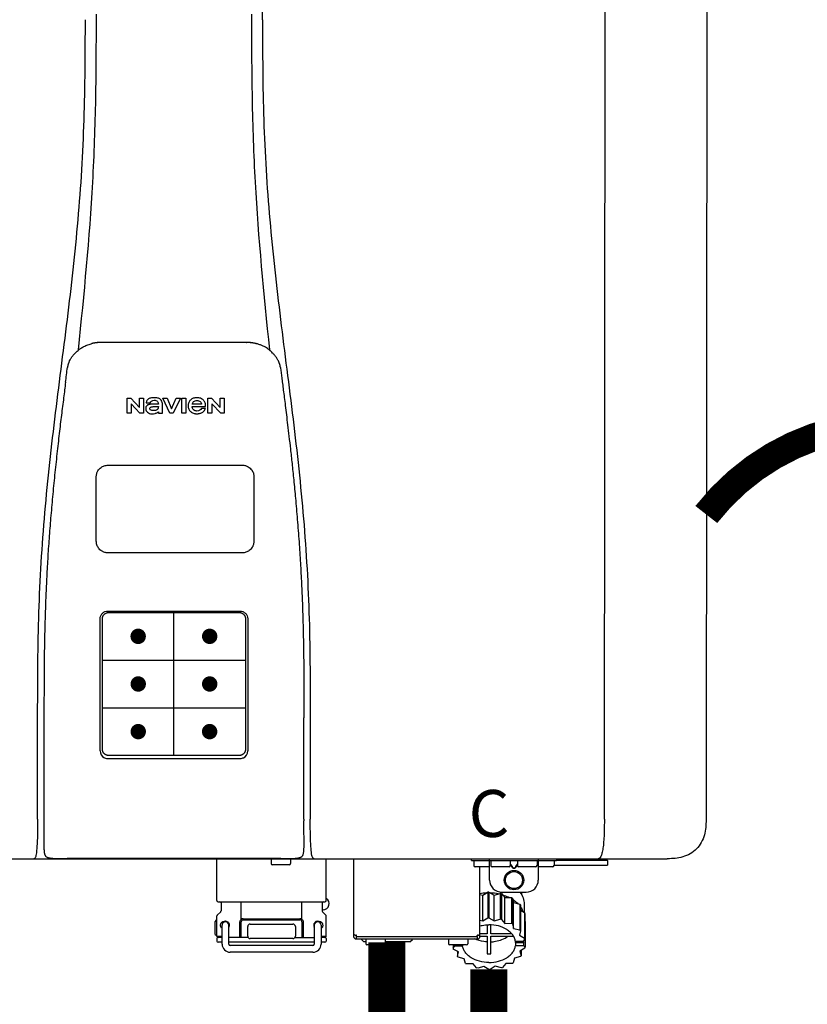
# Model space of a CAD drawing. Units: inches. Extents: x -145 to 156, y -55 to 148.
# Drawn here: x 7 to 20, y 2 to 18 of the extents above; entities that cross this region are included whole.
import ezdxf
from ezdxf.enums import TextEntityAlignment as Align

# ---------------------------------------------------------------- set-up
doc = ezdxf.new("R2010")
doc.units = ezdxf.units.IN
doc.header["$MEASUREMENT"] = 0
doc.header["$PDSIZE"] = -1
doc.linetypes.add('DOTX2', pattern=[0.5, 0, -0.5])
doc.styles.add('Navien', font='arial.ttf')

# ---------------------------------------------------------------- blocks, each defined once
blk = doc.blocks.new('NPE-S2 (150-180-210-240)')
at = {"linetype": 'Continuous'}
for p, q in [((7.663, 15.04), (7.663, 28.207)), ((13.212, 2.069), (13.233, 28.207)), ((14.883, 28.196), (14.863, 2.058)), ((4.927, 9.792), (4.926, 9.792)), ((4.961, 9.797), (4.96, 9.797)), ((4.978, 9.799), (4.977, 9.799)), ((4.977, 9.799), (4.978, 9.799)), ((4.978, 9.799), (4.978, 9.799)), ((4.994, 9.801), (4.993, 9.801)), ((5.01, 9.802), (5.01, 9.802)), ((5.028, 9.803), (5.026, 9.803)), ((5.046, 9.804), (5.045, 9.804)), ((7.383, 9.804), (5.064, 9.804)), ((7.384, 9.804), (7.383, 9.804)), ((7.4, 9.804), (7.401, 9.804)), ((7.418, 9.804), (7.417, 9.804)), ((7.435, 9.803), (7.434, 9.803)), ((7.451, 9.801), (7.452, 9.801)), ((7.47, 9.8), (7.469, 9.8)), ((7.473, 9.799), (7.472, 9.799)), ((7.473, 9.799), (7.473, 9.799)), ((7.489, 9.797), (7.49, 9.797)), ((7.556, 9.785), (7.559, 9.784)), ((4.674, 9.677), (4.675, 9.684)), ((7.776, 9.684), (7.776, 9.677)), ((4.508, 9.453), (4.508, 9.451)), ((4.497, 9.404), (4.497, 9.398)), ((7.954, 9.398), (7.953, 9.404)), ((5.464, 8.898), (5.524, 8.898)), ((5.464, 8.655), (5.464, 8.898)), ((5.524, 8.898), (5.664, 8.749)), ((5.673, 8.655), (5.529, 8.81)), ((5.529, 8.81), (5.529, 8.655)), ((5.664, 8.898), (5.729, 8.898)), ((5.664, 8.749), (5.664, 8.898)), ((5.729, 8.898), (5.729, 8.655)), ((5.774, 8.825), (5.839, 8.825)), ((5.974, 8.803), (5.897, 8.803)), ((6.039, 8.655), (6.039, 8.811)), ((6.046, 8.898), (6.114, 8.898)), ((6.16, 8.655), (6.046, 8.898)), ((6.114, 8.898), (6.188, 8.728)), ((6.188, 8.728), (6.262, 8.898)), ((6.329, 8.898), (6.215, 8.655)), ((6.262, 8.898), (6.329, 8.898)), ((6.355, 8.898), (6.42, 8.898)), ((6.355, 8.655), (6.355, 8.898)), ((6.42, 8.898), (6.42, 8.655)), ((6.673, 8.803), (6.522, 8.803)), ((6.775, 8.898), (6.836, 8.898)), ((6.775, 8.655), (6.775, 8.898)), ((6.836, 8.898), (6.976, 8.749)), ((6.985, 8.655), (6.84, 8.81)), ((6.84, 8.81), (6.84, 8.655)), ((6.976, 8.898), (7.041, 8.898)), ((6.976, 8.749), (6.976, 8.898)), ((7.041, 8.898), (7.041, 8.655)), ((5.529, 8.655), (5.464, 8.655)), ((5.729, 8.655), (5.673, 8.655)), ((5.974, 8.677), (5.974, 8.655)), ((5.974, 8.655), (6.039, 8.655)), ((6.215, 8.655), (6.16, 8.655)), ((6.42, 8.655), (6.355, 8.655)), ((6.521, 8.762), (6.74, 8.762)), ((6.735, 8.732), (6.67, 8.732)), ((6.84, 8.655), (6.775, 8.655)), ((7.041, 8.655), (6.985, 8.655)), ((5.153, 5.445), (7.297, 5.445)), ((5.027, 3.175), (5.027, 5.319)), ((5.065, 3.2), (5.065, 5.323)), ((5.163, 5.421), (7.287, 5.421)), ((7.386, 5.323), (7.386, 3.2)), ((7.424, 5.319), (7.424, 3.175)), ((4.115, 3.802), (4.115, 3.714)), ((4.115, 3.714), (4.115, 1.577)), ((8.335, 2.069), (8.335, 3.714)), ((7.3, 3.048), (5.153, 3.048)), ((8.337, 1.701), (8.337, 1.705)), ((8.338, 1.695), (8.337, 1.701)), ((8.337, 1.668), (8.338, 1.677)), ((8.338, 1.686), (8.338, 1.695)), ((4.146, 1.464), (4.146, 1.464)), ((4.15, 1.46), (4.152, 1.459)), ((4.152, 1.459), (4.157, 1.456)), ((4.152, 1.459), (4.152, 1.459)), ((4.201, 1.441), (4.209, 1.439)), ((8.24, 1.439), (8.249, 1.441)), ((8.293, 1.456), (8.298, 1.459)), ((8.302, 1.462), (8.304, 1.463)), ((8.304, 1.463), (8.305, 1.464)), ((8.305, 1.464), (8.305, 1.464)), ((-1.783, 1.427), (14.233, 1.427)), ((4.416, 1.428), (4.416, 1.428)), ((4.459, 1.428), (4.462, 1.428)), ((6.225, 1.428), (4.49, 1.428)), ((7.96, 1.428), (6.225, 1.428)), ((6.225, 1.427), (6.225, 1.428)), ((6.923, 0.749), (6.923, 1.427)), ((7.802, 1.419), (7.802, 1.348)), ((8.098, 1.329), (7.822, 1.329)), ((8.008, 1.428), (8.009, 1.428)), ((8.117, 1.419), (8.117, 1.348)), ((8.355, 1.427), (8.357, 1.427)), ((8.697, 0.749), (8.697, 1.427)), ((9.143, 0.166), (9.143, 1.427)), ((11.055, 1.396), (11.055, 1.427)), ((11.055, 1.396), (12.434, 1.396)), ((11.094, 1.388), (11.094, 1.317)), ((11.35, 1.297), (11.114, 1.297)), ((11.193, 0.166), (11.193, 1.297)), ((11.35, 1.08), (11.35, 1.427)), ((11.37, 1.388), (11.37, 1.317)), ((11.666, 1.297), (11.39, 1.297)), ((11.713, 1.392), (11.684, 1.392)), ((11.685, 1.388), (11.685, 1.317)), ((11.685, 1.337), (11.713, 1.298)), ((11.685, 1.325), (11.708, 1.294)), ((11.748, 1.393), (11.741, 1.393)), ((11.741, 1.28), (11.748, 1.28)), ((11.805, 1.392), (11.776, 1.392)), ((11.776, 1.298), (11.804, 1.337)), ((11.781, 1.294), (11.804, 1.325)), ((11.804, 1.388), (11.804, 1.317)), ((12.099, 1.297), (11.823, 1.297)), ((12.119, 1.388), (12.119, 1.317)), ((12.139, 1.427), (12.139, 1.08)), ((12.375, 1.297), (12.139, 1.297)), ((12.395, 1.388), (12.395, 1.317)), ((12.395, 1.321), (13.262, 1.321)), ((12.434, 1.427), (12.434, 1.396)), ((13.243, 1.419), (12.434, 1.419)), ((13.262, 1.4), (12.434, 1.4)), ((13.262, 1.4), (13.243, 1.419)), ((13.262, 1.4), (13.262, 1.321)), ((14.239, 1.427), (14.233, 1.427)), ((11.741, 1.274), (11.748, 1.274)), ((11.193, 0.847), (11.237, 0.836)), ((11.237, 0.836), (11.318, 0.885)), ((11.237, 0.418), (11.237, 0.836)), ((11.318, 0.885), (11.318, 0.467)), ((11.338, 0.886), (11.421, 0.838)), ((11.338, 0.886), (11.338, 0.468)), ((11.421, 0.838), (11.521, 0.865)), ((11.421, 0.42), (11.421, 0.838)), ((11.521, 0.865), (11.521, 0.447)), ((11.541, 0.861), (11.596, 0.796)), ((11.541, 0.861), (11.541, 0.442)), ((11.547, 0.883), (11.942, 0.883)), ((11.867, 0.883), (11.867, 0.844)), ((6.99, 0.71), (6.99, 0.581)), ((7.317, 0.443), (7.317, 0.729)), ((8.303, 0.443), (8.303, 0.729)), ((8.63, 0.71), (8.63, 0.581)), ((11.596, 0.796), (11.703, 0.797)), ((11.596, 0.378), (11.596, 0.796)), ((11.703, 0.797), (11.703, 0.379)), ((11.719, 0.788), (11.739, 0.714)), ((11.719, 0.788), (11.719, 0.37)), ((11.739, 0.714), (11.84, 0.689)), ((11.739, 0.296), (11.739, 0.714)), ((11.84, 0.689), (11.84, 0.271)), ((11.851, 0.677), (11.851, 0.259)), ((11.91, 0.691), (11.91, 0.558)), ((6.923, 0.17), (6.923, 0.498)), ((6.984, 0.567), (6.929, 0.512)), ((8.645, 0.599), (8.63, 0.599)), ((8.636, 0.567), (8.691, 0.512)), ((8.697, 0.17), (8.697, 0.498)), ((11.851, 0.592), (11.917, 0.555)), ((11.917, 0.555), (11.917, 0.136)), ((11.921, 0.54), (11.921, 0.122)), ((6.895, 0.199), (6.895, 0.408)), ((7.006, 0.043), (7.006, 0.347)), ((7.116, 0.043), (7.116, 0.347)), ((7.296, 0.15), (7.296, 0.402)), ((7.317, 0.15), (7.317, 0.402)), ((7.349, 0.453), (8.271, 0.453)), ((7.349, 0.434), (8.271, 0.434)), ((7.424, 0.17), (7.424, 0.327)), ((7.463, 0.367), (8.157, 0.367)), ((8.196, 0.327), (8.196, 0.17)), ((8.303, 0.402), (8.303, 0.15)), ((8.324, 0.402), (8.324, 0.15)), ((8.504, 0.347), (8.504, 0.043)), ((8.614, 0.347), (8.614, 0.043)), ((11.193, 0.429), (11.237, 0.418)), ((11.237, 0.418), (11.318, 0.467)), ((11.309, 0.355), (11.309, 0.21)), ((11.338, 0.468), (11.421, 0.42)), ((11.368, 0.21), (11.368, 0.355)), ((11.421, 0.42), (11.521, 0.447)), ((11.541, 0.442), (11.596, 0.378)), ((11.596, 0.378), (11.703, 0.379)), ((11.719, 0.37), (11.739, 0.296)), ((11.921, 0.413), (11.924, 0.409)), ((11.924, 0.409), (11.924, -0.009)), ((6.923, 0.17), (7.006, 0.17)), ((8.614, 0.17), (8.697, 0.17)), ((9.162, 0.189), (9.182, 0.189)), ((9.19, 0.166), (9.19, 0.181)), ((9.19, 0.166), (11.145, 0.166)), ((9.19, 0.126), (9.19, 0.166)), ((11.145, 0.166), (11.145, 0.181)), ((11.145, 0.166), (11.145, 0.126)), ((11.153, 0.189), (11.173, 0.189)), ((11.309, 0.21), (11.193, 0.21)), ((11.193, 0.168), (11.309, 0.168)), ((11.309, 0.168), (11.309, -0.117)), ((11.708, 0.21), (11.368, 0.21)), ((11.368, 0.168), (11.738, 0.168)), ((11.368, -0.117), (11.368, 0.168)), ((11.739, 0.296), (11.84, 0.271)), ((11.851, 0.259), (11.834, 0.184)), ((11.834, 0.184), (11.917, 0.136)), ((6.923, 0.13), (6.923, 0.091)), ((7.006, 0.15), (6.943, 0.15)), ((7.006, 0.071), (6.943, 0.071)), ((7.429, 0.15), (7.116, 0.15)), ((8.504, 0.071), (7.116, 0.071)), ((8.48, 0.02), (7.14, 0.02)), ((8.157, 0.13), (7.463, 0.13)), ((8.191, 0.15), (8.504, 0.15)), ((8.677, 0.15), (8.614, 0.15)), ((8.677, 0.071), (8.614, 0.071)), ((8.697, 0.13), (8.697, 0.091)), ((9.182, 0.126), (11.153, 0.126)), ((9.269, 0.118), (9.269, 0.126)), ((9.308, 0.079), (9.269, 0.118)), ((9.34, 0.079), (9.308, 0.079)), ((9.34, 0.118), (9.34, 0.047)), ((9.635, 0.028), (9.359, 0.028)), ((9.655, 0.118), (9.655, 0.047)), ((10.057, 0.079), (9.655, 0.079)), ((10.057, 0.079), (10.097, 0.118)), ((10.097, 0.118), (10.097, 0.126)), ((10.68, 0.118), (10.68, 0.047)), ((10.976, 0.028), (10.7, 0.028)), ((10.756, 0.028), (10.756, -0.023)), ((10.756, -0.023), (10.786, 0.015)), ((10.786, 0.015), (10.786, 0.028)), ((10.786, 0.015), (10.908, 0.015)), ((10.908, 0.028), (10.908, 0.015)), ((10.995, 0.118), (10.995, 0.047)), ((11.891, 0.084), (11.769, 0.084)), ((11.769, 0.07), (11.904, 0.07)), ((11.769, 0.07), (11.769, 0.015)), ((11.904, 0.015), (11.769, 0.015)), ((11.921, 0.122), (11.891, 0.084)), ((11.892, 0.085), (11.904, 0.07)), ((11.904, 0.015), (11.904, 0.07)), ((11.904, 0.015), (11.924, -0.009)), ((8.48, -0.091), (7.14, -0.091)), ((10.843, -0.085), (10.76, -0.038)), ((10.826, -0.075), (10.826, -0.16)), ((10.826, -0.16), (10.843, -0.085)), ((11.851, -0.16), (11.751, -0.187)), ((11.921, -0.023), (11.84, -0.073)), ((11.84, -0.073), (11.861, -0.147)), ((11.861, -0.06), (11.861, -0.147)), ((10.938, -0.197), (10.837, -0.172)), ((10.958, -0.271), (10.938, -0.197)), ((11.081, -0.279), (10.974, -0.28)), ((11.136, -0.344), (11.081, -0.279)), ((11.44, -0.319), (11.359, -0.368)), ((11.541, -0.344), (11.44, -0.319)), ((11.612, -0.272), (11.56, -0.338)), ((11.719, -0.271), (11.612, -0.272)), ((11.751, -0.187), (11.734, -0.261)), ((11.255, -0.321), (11.156, -0.348)), ((11.338, -0.369), (11.255, -0.321))]:
    blk.add_line(p, q, dxfattribs=at)
at = {"color": 7, "linetype": 'Continuous', "lineweight": 25}
for p, q in [((5.154, 7.813), (5.863, 7.813)), ((5.863, 7.813), (7.334, 7.813)), ((4.965, 6.579), (4.965, 7.624)), ((7.524, 7.624), (7.524, 6.579))]:
    blk.add_line(p, q, dxfattribs=at)
for p, q in [((7.334, 6.389), (5.154, 6.389)), ((6.225, 3.102), (6.225, 5.421)), ((5.065, 4.648), (7.386, 4.648)), ((5.065, 3.875), (7.386, 3.875)), ((6.943, 0.729), (8.677, 0.729))]:
    blk.add_line(p, q)
at = {"color": 9, "const_width": 0.125}
for points in [[(5.582, 5.035, 1), (5.707, 5.035, 1)], [(6.868, 5.035, -1), (6.743, 5.035, -1)], [(5.583, 4.262, 1), (5.708, 4.262, 1)], [(6.868, 4.262, -1), (6.743, 4.262, -1)], [(5.583, 3.489, 1), (5.708, 3.489, 1)], [(6.867, 3.489, -1), (6.742, 3.489, -1)]]:
    blk.add_lwpolyline(points, format="xyb", close=True, dxfattribs=at)
at = {"linetype": 'Continuous'}
for points in [[(8.305, 1.464), (8.306, 1.465), (8.309, 1.469), (8.312, 1.473), (8.315, 1.477), (8.317, 1.482), (8.319, 1.487), (8.321, 1.492), (8.323, 1.497), (8.325, 1.503), (8.326, 1.509), (8.327, 1.516), (8.329, 1.522), (8.33, 1.529), (8.331, 1.536), (8.332, 1.544), (8.333, 1.552), (8.334, 1.56), (8.334, 1.569), (8.335, 1.578), (8.336, 1.588), (8.336, 1.598), (8.337, 1.608), (8.337, 1.619), (8.337, 1.631), (8.337, 1.643), (8.337, 1.655), (8.337, 1.668)], [(4.115, 1.577), (4.116, 1.569), (4.117, 1.561), (4.117, 1.552), (4.118, 1.544), (4.119, 1.537), (4.12, 1.529), (4.121, 1.522), (4.123, 1.516), (4.124, 1.509), (4.126, 1.503), (4.127, 1.498), (4.129, 1.492), (4.131, 1.487), (4.133, 1.482), (4.135, 1.478), (4.138, 1.473), (4.141, 1.469), (4.144, 1.465), (4.146, 1.464)], [(4.146, 1.464), (4.146, 1.463), (4.148, 1.462), (4.15, 1.46)], [(4.157, 1.456), (4.165, 1.452), (4.174, 1.448), (4.184, 1.445), (4.194, 1.442), (4.201, 1.441)], [(4.209, 1.439), (4.223, 1.437), (4.238, 1.435), (4.253, 1.434), (4.27, 1.433), (4.288, 1.431), (4.306, 1.431), (4.325, 1.43), (4.345, 1.429), (4.365, 1.429), (4.385, 1.429), (4.407, 1.428), (4.428, 1.428), (4.451, 1.428), (4.473, 1.428), (4.49, 1.428)], [(7.96, 1.428), (7.976, 1.428), (7.999, 1.428), (8.021, 1.428), (8.043, 1.428), (8.064, 1.429), (8.085, 1.429), (8.105, 1.429), (8.125, 1.43), (8.144, 1.431), (8.162, 1.431), (8.18, 1.432), (8.196, 1.434), (8.212, 1.435), (8.227, 1.437), (8.24, 1.439)], [(8.249, 1.441), (8.256, 1.442), (8.266, 1.445), (8.276, 1.448), (8.285, 1.452), (8.293, 1.456)], [(8.298, 1.459), (8.3, 1.46), (8.302, 1.462)]]:
    blk.add_lwpolyline(points, dxfattribs=at)
for radius in [0.158, 0.138]:
    blk.add_circle((11.745, 1.08), radius, dxfattribs=at)
for centre, radius, start, end in [((5.048, 9.128), 0.675, 103.1153, 103.3722), ((5.049, 9.124), 0.679, 102.8722, 103.1153), ((5.051, 9.114), 0.689, 101.932, 102.8705), ((5.053, 9.104), 0.699, 101.7526, 101.9337), ((5.055, 9.095), 0.709, 100.5078, 101.7501), ((5.059, 9.077), 0.727, 99.2522, 100.4567), ((5.06, 9.066), 0.738, 99.0039, 99.2545), ((5.062, 9.056), 0.748, 97.9475, 99.0021), ((5.063, 9.047), 0.757, 97.813, 97.9493), ((5.07, 8.978), 0.826, 97.0563, 97.6206), ((5.069, 8.986), 0.818, 96.8513, 97.0556), ((5.069, 8.99), 0.815, 96.646, 96.8513), ((5.069, 8.99), 0.815, 96.5037, 96.646), ((5.069, 8.99), 0.815, 95.8496, 96.4065), ((5.069, 8.99), 0.814, 95.3457, 95.8496), ((5.068, 8.998), 0.806, 94.1636, 95.3078), ((5.068, 9.005), 0.799, 92.9753, 94.1074), ((5.067, 9.015), 0.789, 91.6358, 92.8826), ((5.067, 9.02), 0.784, 90.7263, 91.5665), ((5.067, 9.023), 0.782, 90.2098, 90.7261), ((7.383, 9.025), 0.78, 89.4161, 89.9255), ((7.383, 9.021), 0.783, 88.7748, 89.416), ((7.383, 9.015), 0.789, 87.5221, 88.6949), ((7.383, 9.009), 0.796, 86.3322, 87.4903), ((7.382, 9.001), 0.804, 85.1054, 86.2639), ((7.382, 8.993), 0.811, 83.8098, 85.0329), ((7.382, 8.994), 0.811, 83.9962, 85.033), ((7.381, 8.989), 0.816, 83.8113, 83.9971), ((7.381, 8.987), 0.817, 83.5923, 83.7384), ((7.381, 8.985), 0.819, 83.1812, 83.5585), ((7.38, 8.983), 0.821, 82.9932, 83.1812), ((7.38, 8.981), 0.823, 82.6181, 82.9931), ((7.38, 8.979), 0.825, 82.4312, 82.6182), ((7.387, 9.047), 0.757, 82.0507, 82.2859), ((7.389, 9.058), 0.747, 80.8848, 82.0528), ((7.39, 9.067), 0.737, 80.7008, 80.8827), ((7.392, 9.077), 0.727, 79.4358, 80.7033), ((7.394, 9.087), 0.716, 79.1938, 79.4333), ((7.395, 9.097), 0.707, 77.972, 79.1951), ((7.398, 9.11), 0.693, 77.7937, 77.9673), ((7.4, 9.117), 0.686, 77.127, 77.7945), ((7.402, 9.125), 0.678, 76.8334, 77.1262), ((7.403, 9.129), 0.673, 76.5521, 76.8333), ((5.156, 9.107), 0.748, 130.6963, 131.062), ((5.166, 9.096), 0.762, 129.6674, 130.6942), ((4.955, 9.349), 0.433, 128.7099, 129.5994), ((4.955, 9.35), 0.432, 129.2723, 129.5998), ((4.956, 9.349), 0.434, 128.4426, 129.272), ((4.956, 9.348), 0.435, 128.443, 128.7103), ((7.495, 9.35), 0.432, 50.3996, 50.7376), ((7.285, 9.097), 0.762, 49.6305, 50.3301), ((7.295, 9.109), 0.746, 48.3633, 49.6324), ((4.879, 9.345), 0.386, 167.4777, 167.6993), ((4.879, 9.345), 0.386, 167.4776, 167.6989), ((4.777, 9.367), 0.282, 167.725, 168.062), ((4.632, 9.413), 0.13, 161.4104, 161.9933), ((4.727, 9.381), 0.23, 160.7485, 161.175), ((4.726, 9.381), 0.229, 160.6407, 161.175), ((4.789, 9.36), 0.295, 161.2408, 161.4483), ((4.706, 9.389), 0.207, 158.702, 159.9258), ((4.661, 9.407), 0.159, 155.1053, 155.6871), ((4.886, 9.324), 0.399, 155.129, 157.7307), ((4.886, 9.324), 0.399, 155.1289, 157.7425), ((4.877, 9.328), 0.389, 157.7529, 157.8991), ((7.566, 9.325), 0.397, 22.2646, 24.4834), ((7.566, 9.325), 0.397, 22.2578, 24.4835), ((7.574, 9.328), 0.389, 22.1012, 22.2502), ((7.731, 9.384), 0.222, 19.2572, 19.4214), ((7.725, 9.382), 0.228, 18.8362, 19.256), ((7.74, 9.387), 0.213, 18.6379, 18.8504), ((7.746, 9.389), 0.206, 17.8321, 18.1941), ((7.559, 9.342), 0.399, 12.2862, 12.5683), ((7.559, 9.342), 0.399, 12.2864, 12.5683), ((7.674, 9.367), 0.281, 11.892, 12.2434), ((5.405, 9.266), 0.918, 171.1935, 171.3473), ((7.437, 9.326), 0.522, 8.6539, 8.7833), ((5.153, 3.175), 0.126, 180.0027, 239.4015), ((5.153, 3.174), 0.125, 269.0386, 269.9997), ((7.297, 3.175), 0.126, 295.7103, 359.9961), ((4.142, 1.678), 4.196, 359.9824, 0.1001), ((3.948, 1.509), 0.0823, 269.9725, 270.9668), ((4.527, 11.969), 10.541, 269.3975, 269.6322), ((7.81, 1.419), 0.00788, 90, 180), ((7.822, 1.348), 0.0197, 180, 270), ((7.895, 15.926), 14.498, 270.2595, 270.4484), ((8.098, 1.348), 0.0197, 270, 0), ((8.11, 1.419), 0.00788, 0, 90), ((8.502, 1.551), 0.124, 269.5134, 270.0145), ((11.102, 1.388), 0.00788, 90, 180), ((11.114, 1.317), 0.0197, 180, 270), ((11.378, 1.388), 0.00788, 89.9999, 179.9999), ((11.39, 1.317), 0.0197, 179.9999, 269.9999), ((11.666, 1.317), 0.0197, 269.9999, 359.9999), ((11.678, 1.388), 0.00788, 359.9999, 89.9999), ((11.812, 1.388), 0.00788, 89.9999, 179.9999), ((11.823, 1.317), 0.0197, 179.9999, 269.9999), ((12.099, 1.317), 0.0197, 269.9999, 359.9999), ((12.111, 1.388), 0.00788, 359.9999, 89.9999), ((12.375, 1.317), 0.0197, 270, 0), ((12.387, 1.388), 0.00788, 0, 90), ((11.547, 1.08), 0.197, 179.9999, 269.9999), ((11.942, 1.08), 0.197, 269.9999, 359.9999), ((11.337, 0.081), 0.791, 93.1764, 100.5418), ((11.338, 0.05), 0.836, 89.9999, 91.4144), ((11.339, 0.076), 0.796, 79.0185, 88.1913), ((11.349, 0.114), 0.771, 75.5694, 77.0628), ((6.943, 0.749), 0.0197, 180, 270), ((6.97, 0.71), 0.0197, 0, 90), ((8.65, 0.71), 0.0197, 90, 180), ((8.645, 0.698), 0.0986, 270, 58.251), ((8.677, 0.749), 0.0197, 270, 0), ((11.412, 0.271), 0.601, 59.3227, 61.0861), ((11.525, 0.41), 0.421, 39.2384, 41.4737), ((6.943, 0.498), 0.0197, 135, 180), ((6.97, 0.581), 0.0197, 315, 0), ((8.65, 0.581), 0.0197, 180, 225), ((8.677, 0.498), 0.0197, 0, 45), ((11.618, 0.465), 0.312, 14.0064, 16.7349), ((7.013, 0.304), 0.158, 124.8664, 138.5904), ((7.061, 0.347), 0.0552, 0, 180), ((7.056, 0.347), 0.0702, 328.8892, 337.4635), ((7.057, 0.347), 0.0696, 337.4911, 351.6574), ((7.057, 0.347), 0.0695, 0.0725, 18.3549), ((7.057, 0.347), 0.069, 351.7022, 359.9931), ((7.349, 0.402), 0.0513, 90, 127.9799), ((7.349, 0.402), 0.0315, 90, 180), ((7.463, 0.327), 0.0394, 90, 180), ((8.157, 0.327), 0.0394, 0, 90), ((8.271, 0.402), 0.0513, 52.0201, 90), ((8.271, 0.402), 0.0315, 0, 90), ((8.563, 0.347), 0.069, 171.3698, 179.9922), ((8.563, 0.347), 0.0695, 180.0773, 198.7566), ((8.563, 0.347), 0.0694, 159.6388, 171.3409), ((8.564, 0.347), 0.0702, 198.8437, 211.0709), ((8.559, 0.347), 0.0552, 0, 180), ((11.338, -0.369), 0.836, 89.9999, 91.4144), ((11.349, -0.304), 0.771, 75.5694, 77.0628), ((11.412, -0.147), 0.601, 59.3227, 61.0861), ((7.013, 0.304), 0.158, 221.4096, 235.2926), ((6.943, 0.17), 0.0197, 180, 270), ((7.463, 0.17), 0.0394, 180, 270), ((8.157, 0.17), 0.0394, 270, 0), ((8.677, 0.17), 0.0197, 270, 0), ((9.162, 0.209), 0.0197, 180, 270), ((9.182, 0.166), 0.0394, 180, 270), ((9.182, 0.181), 0.00788, 0, 90), ((11.153, 0.181), 0.00788, 90, 180), ((11.153, 0.166), 0.0394, 270, 0), ((11.173, 0.209), 0.0197, 270, 0), ((11.525, -0.008), 0.421, 39.2384, 41.4737), ((6.943, 0.13), 0.0197, 90, 180), ((6.943, 0.091), 0.0197, 180, 270), ((7.14, 0.043), 0.134, 180, 270), ((7.14, 0.043), 0.0237, 180, 270), ((8.48, 0.043), 0.134, 270, 0), ((8.48, 0.043), 0.0237, 270, 0), ((8.677, 0.13), 0.0197, 0, 90), ((8.677, 0.091), 0.0197, 270, 0), ((9.348, 0.118), 0.00788, 90, 180), ((9.359, 0.047), 0.0197, 180, 270), ((9.635, 0.047), 0.0197, 270, 0), ((9.647, 0.118), 0.00788, 0, 90), ((10.688, 0.118), 0.00788, 90, 180), ((10.7, 0.047), 0.0197, 180, 270), ((10.976, 0.047), 0.0197, 270, 0), ((10.988, 0.118), 0.00788, 0, 90), ((11.553, 0.105), 0.22, 350.8093, 354.4225), ((11.618, 0.047), 0.312, 14.0064, 16.7349), ((11.059, 0.052), 0.312, 194.0064, 196.7349), ((11.152, 0.107), 0.421, 219.2384, 221.4737), ((11.338, 0.495), 0.613, 267.2344, 270.0006), ((11.338, 0.495), 0.613, 269.9994, 272.7656), ((11.536, 0.097), 0.406, 320.7617, 323.0517), ((11.623, 0.051), 0.307, 345.9946, 348.7549), ((11.265, 0.246), 0.601, 239.3227, 241.0861), ((11.422, 0.229), 0.581, 300.6772, 302.4791), ((11.328, 0.403), 0.771, 255.5694, 257.0628), ((11.338, 0.467), 0.836, 269.9999, 271.4144), ((11.352, 0.39), 0.757, 284.4304, 285.9417)]:
    blk.add_arc(centre, radius, start, end, dxfattribs=at)
for points, knots in [([(4.013, 2.069), (4.013, 2.611), (4.012, 3.695), (4.015, 5.321), (4.107, 6.945), (4.286, 8.562), (4.5, 10.175), (4.684, 11.791), (4.782, 13.415), (4.787, 14.499), (4.787, 15.04)], [0, 0, 0, 0, 0.12501, 0.249972, 0.374882, 0.499958, 0.625059, 0.750139, 0.875053, 1, 1, 1, 1]), ([(4.675, 9.684), (4.769, 10.589), (4.9, 11.946), (4.964, 13.764), (4.966, 14.673), (4.966, 15.129)], [0, 0, 0, 0, 0.500353, 0.749231, 1, 1, 1, 1]), ([(7.485, 15.129), (7.485, 14.673), (7.486, 13.764), (7.55, 11.946), (7.681, 10.589), (7.776, 9.684)], [0, 0, 0, 0, 0.250769, 0.499647, 1, 1, 1, 1]), ([(7.663, 15.04), (7.663, 14.499), (7.668, 13.415), (7.767, 11.791), (7.95, 10.175), (8.164, 8.562), (8.343, 6.945), (8.435, 5.321), (8.438, 3.695), (8.438, 2.611), (8.438, 2.069)], [0, 0, 0, 0, 0.124947, 0.249861, 0.374941, 0.500042, 0.625118, 0.750028, 0.87499, 1, 1, 1, 1]), ([(4.686, 9.689), (4.693, 9.694), (4.71, 9.707), (4.736, 9.723), (4.765, 9.739), (4.795, 9.753), (4.83, 9.767), (4.863, 9.777), (4.886, 9.783), (4.895, 9.785)], [0, 0, 0, 0, 0.121806, 0.263703, 0.400063, 0.544056, 0.702898, 0.876905, 1, 1, 1, 1]), ([(7.769, 9.685), (7.76, 9.692), (7.742, 9.706), (7.71, 9.726), (7.672, 9.746), (7.629, 9.764), (7.59, 9.776), (7.566, 9.783), (7.559, 9.784)], [0, 0, 0, 0, 0.14211, 0.30219, 0.482307, 0.685201, 0.906744, 1, 1, 1, 1]), ([(4.524, 9.492), (4.527, 9.497), (4.535, 9.513), (4.551, 9.542), (4.576, 9.578), (4.607, 9.616), (4.639, 9.648), (4.66, 9.667), (4.669, 9.674)], [0, 0, 0, 0, 0.069566, 0.23649, 0.424101, 0.63479, 0.853711, 1, 1, 1, 1]), ([(7.927, 9.489), (7.923, 9.498), (7.911, 9.522), (7.889, 9.558), (7.859, 9.597), (7.829, 9.63), (7.806, 9.653), (7.793, 9.664), (7.791, 9.666)], [0, 0, 0, 0, 0.130387, 0.350497, 0.570743, 0.773003, 0.954816, 1, 1, 1, 1]), ([(4.508, 9.451), (4.508, 9.451), (4.508, 9.451), (4.508, 9.45), (4.507, 9.449), (4.507, 9.448), (4.507, 9.447), (4.506, 9.446), (4.506, 9.444), (4.505, 9.443), (4.505, 9.441), (4.504, 9.439), (4.504, 9.437), (4.503, 9.434), (4.502, 9.431), (4.502, 9.429), (4.502, 9.428), (4.502, 9.428)], [0, 0, 0, 0, 0.010286, 0.046063, 0.086248, 0.131706, 0.18196, 0.237786, 0.300234, 0.370199, 0.44881, 0.537436, 0.637631, 0.751252, 0.874949, 0.999197, 1, 1, 1, 1]), ([(4.509, 9.455), (4.509, 9.455), (4.509, 9.455), (4.509, 9.455), (4.509, 9.455)], [0, 0, 0, 0, 0.596325, 1, 1, 1, 1]), ([(4.516, 9.473), (4.516, 9.472), (4.515, 9.471), (4.515, 9.469), (4.514, 9.467), (4.513, 9.465), (4.512, 9.462), (4.511, 9.46), (4.51, 9.458), (4.51, 9.457), (4.51, 9.457)], [0, 0, 0, 0, 0.060642, 0.214571, 0.369335, 0.521554, 0.668747, 0.817521, 0.963654, 1, 1, 1, 1]), ([(7.94, 9.457), (7.94, 9.458), (7.94, 9.458), (7.939, 9.46), (7.938, 9.463), (7.937, 9.466), (7.936, 9.468), (7.935, 9.471), (7.934, 9.473), (7.934, 9.474)], [0, 0, 0, 0, 0.015113, 0.162677, 0.318632, 0.477898, 0.64044, 0.812242, 1, 1, 1, 1]), ([(7.948, 9.429), (7.948, 9.429), (7.948, 9.431), (7.947, 9.433), (7.947, 9.436), (7.946, 9.439), (7.945, 9.441), (7.945, 9.443), (7.944, 9.445), (7.944, 9.447), (7.943, 9.448), (7.943, 9.449), (7.943, 9.45), (7.942, 9.452), (7.942, 9.453), (7.942, 9.454), (7.941, 9.454), (7.941, 9.455)], [0, 0, 0, 0, 0.036808, 0.16916, 0.285216, 0.387133, 0.476883, 0.556122, 0.626304, 0.688679, 0.744233, 0.793747, 0.838256, 0.880848, 0.925146, 0.974376, 1, 1, 1, 1]), ([(7.941, 9.455), (7.941, 9.455), (7.941, 9.455), (7.941, 9.455), (7.941, 9.455)], [0, 0, 0, 0, 0.596093, 1, 1, 1, 1]), ([(4.501, 9.425), (4.501, 9.424), (4.5, 9.422), (4.5, 9.419), (4.499, 9.416), (4.499, 9.413), (4.498, 9.411), (4.498, 9.408), (4.498, 9.407), (4.498, 9.407)], [0, 0, 0, 0, 0.162378, 0.333179, 0.495078, 0.650108, 0.799927, 0.955477, 1, 1, 1, 1]), ([(7.953, 9.406), (7.953, 9.406), (7.952, 9.407), (7.952, 9.409), (7.952, 9.412), (7.951, 9.414), (7.951, 9.417), (7.95, 9.42), (7.95, 9.422), (7.949, 9.424), (7.949, 9.425)], [0, 0, 0, 0, 0.055124, 0.173926, 0.30186, 0.434986, 0.571471, 0.713856, 0.866961, 1, 1, 1, 1]), ([(7.954, 9.398), (7.957, 9.373), (7.964, 9.319), (7.971, 9.264), (7.975, 9.235)], [0, 0, 0, 0, 0.458576, 1, 1, 1, 1]), ([(4.466, 9.158), (4.455, 9.074), (4.433, 8.897), (4.398, 8.619), (4.362, 8.316), (4.325, 7.992), (4.288, 7.65), (4.254, 7.302), (4.224, 6.959), (4.197, 6.623), (4.175, 6.293), (4.157, 5.97), (4.144, 5.665), (4.134, 5.384), (4.127, 5.131), (4.122, 4.902), (4.12, 4.697), (4.118, 4.51), (4.117, 4.341), (4.116, 4.186), (4.116, 4.047), (4.115, 3.923), (4.115, 3.843), (4.115, 3.805), (4.115, 3.802)], [0, 0, 0, 0, 0.047264, 0.099878, 0.156579, 0.21748, 0.282279, 0.348449, 0.412706, 0.474607, 0.536506, 0.597656, 0.654914, 0.707266, 0.75438, 0.796596, 0.834679, 0.869228, 0.900635, 0.929403, 0.955485, 0.978504, 0.998601, 1, 1, 1, 1]), ([(7.975, 9.235), (7.979, 9.203), (7.987, 9.134), (8.001, 9.027), (8.016, 8.907), (8.033, 8.774), (8.051, 8.625), (8.071, 8.459), (8.093, 8.273), (8.117, 8.065), (8.143, 7.83), (8.171, 7.563), (8.2, 7.26), (8.229, 6.925), (8.256, 6.575), (8.279, 6.228), (8.296, 5.896), (8.31, 5.584), (8.319, 5.297), (8.325, 5.039), (8.329, 4.806), (8.332, 4.594), (8.333, 4.402), (8.334, 4.228), (8.335, 4.074), (8.335, 3.94), (8.335, 3.822), (8.335, 3.749), (8.335, 3.714)], [0, 0, 0, 0, 0.017671, 0.037199, 0.058893, 0.08305, 0.109965, 0.139988, 0.173568, 0.21127, 0.253777, 0.301671, 0.356337, 0.418758, 0.484049, 0.546478, 0.607076, 0.664138, 0.71585, 0.762316, 0.804189, 0.842226, 0.876999, 0.908478, 0.936173, 0.960296, 0.981433, 1, 1, 1, 1]), ([(5.897, 8.803), (5.887, 8.803), (5.87, 8.802), (5.844, 8.801), (5.825, 8.797), (5.811, 8.793), (5.801, 8.789), (5.792, 8.784), (5.782, 8.776), (5.773, 8.765), (5.769, 8.747), (5.768, 8.735), (5.768, 8.729)], [0, 0, 0, 0, 0.164381, 0.311347, 0.4445, 0.507525, 0.569261, 0.63204, 0.6876, 0.786792, 0.886721, 1, 1, 1, 1]), ([(5.804, 8.88), (5.791, 8.869), (5.78, 8.85), (5.775, 8.829), (5.774, 8.825)], [0, 0, 0, 0, 0.766442, 1, 1, 1, 1]), ([(6.006, 8.88), (5.999, 8.885), (5.985, 8.894), (5.961, 8.902), (5.938, 8.905), (5.918, 8.907), (5.902, 8.907), (5.887, 8.907), (5.868, 8.906), (5.846, 8.902), (5.823, 8.894), (5.81, 8.885), (5.804, 8.88)], [0, 0, 0, 0, 0.11278, 0.231919, 0.363394, 0.434835, 0.51034, 0.583761, 0.652199, 0.776425, 0.889346, 1, 1, 1, 1]), ([(5.839, 8.825), (5.844, 8.836), (5.861, 8.858), (5.889, 8.866), (5.904, 8.866)], [0, 0, 0, 0, 0.445002, 1, 1, 1, 1]), ([(5.904, 8.866), (5.923, 8.866), (5.962, 8.856), (5.974, 8.818), (5.974, 8.803)], [0, 0, 0, 0, 0.558921, 1, 1, 1, 1]), ([(6.039, 8.811), (6.039, 8.825), (6.033, 8.851), (6.015, 8.872), (6.006, 8.88)], [0, 0, 0, 0, 0.523549, 1, 1, 1, 1]), ([(6.494, 8.869), (6.488, 8.863), (6.477, 8.85), (6.465, 8.828), (6.459, 8.807), (6.456, 8.79), (6.456, 8.776), (6.456, 8.762), (6.459, 8.744), (6.465, 8.722), (6.478, 8.699), (6.496, 8.68), (6.517, 8.665), (6.541, 8.654), (6.564, 8.649), (6.583, 8.647), (6.598, 8.646), (6.613, 8.647), (6.63, 8.648), (6.651, 8.653), (6.674, 8.662), (6.694, 8.673), (6.704, 8.682), (6.709, 8.687)], [0, 0, 0, 0, 0.05875, 0.115277, 0.17235, 0.201953, 0.232628, 0.266651, 0.299013, 0.359924, 0.418306, 0.477366, 0.534759, 0.594056, 0.657537, 0.691485, 0.727161, 0.759275, 0.790106, 0.848545, 0.903988, 0.958071, 1, 1, 1, 1]), ([(6.74, 8.762), (6.74, 8.782), (6.736, 8.811), (6.721, 8.845), (6.705, 8.867), (6.684, 8.885), (6.658, 8.898), (6.634, 8.904), (6.613, 8.907), (6.596, 8.907), (6.58, 8.907), (6.561, 8.904), (6.538, 8.899), (6.514, 8.887), (6.5, 8.875), (6.494, 8.869)], [0, 0, 0, 0, 0.174944, 0.252248, 0.32638, 0.407044, 0.489254, 0.577536, 0.625156, 0.675541, 0.72134, 0.764949, 0.846723, 0.923871, 1, 1, 1, 1]), ([(6.522, 8.803), (6.524, 8.819), (6.542, 8.853), (6.579, 8.862), (6.598, 8.862)], [0, 0, 0, 0, 0.462901, 1, 1, 1, 1]), ([(6.598, 8.862), (6.616, 8.862), (6.654, 8.853), (6.671, 8.819), (6.673, 8.803)], [0, 0, 0, 0, 0.537103, 1, 1, 1, 1]), ([(5.797, 8.67), (5.807, 8.663), (5.828, 8.65), (5.853, 8.646), (5.867, 8.646)], [0, 0, 0, 0, 0.457893, 1, 1, 1, 1]), ([(5.833, 8.732), (5.833, 8.737), (5.837, 8.748), (5.854, 8.757), (5.876, 8.762), (5.892, 8.763), (5.901, 8.763)], [0, 0, 0, 0, 0.183118, 0.3966, 0.672521, 1, 1, 1, 1]), ([(5.881, 8.697), (5.872, 8.697), (5.856, 8.699), (5.838, 8.713), (5.834, 8.725), (5.833, 8.732)], [0, 0, 0, 0, 0.441537, 0.697729, 1, 1, 1, 1]), ([(5.867, 8.646), (5.884, 8.646), (5.908, 8.648), (5.93, 8.655), (5.935, 8.657)], [0, 0, 0, 0, 0.763612, 1, 1, 1, 1]), ([(5.972, 8.763), (5.972, 8.755), (5.972, 8.741), (5.965, 8.725), (5.952, 8.71), (5.922, 8.699), (5.896, 8.697), (5.881, 8.697)], [0, 0, 0, 0, 0.203376, 0.30107, 0.40627, 0.655205, 1, 1, 1, 1]), ([(5.901, 8.763), (5.922, 8.764), (5.945, 8.764), (5.969, 8.763), (5.972, 8.763)], [0, 0, 0, 0, 0.875956, 1, 1, 1, 1]), ([(5.935, 8.657), (5.945, 8.661), (5.958, 8.666), (5.97, 8.675), (5.974, 8.677)], [0, 0, 0, 0, 0.686799, 1, 1, 1, 1]), ([(6.522, 8.751), (6.522, 8.751), (6.522, 8.755), (6.522, 8.758), (6.521, 8.762)], [0, 0, 0, 0, 0.095448, 1, 1, 1, 1]), ([(6.598, 8.691), (6.579, 8.691), (6.542, 8.7), (6.524, 8.735), (6.522, 8.751)], [0, 0, 0, 0, 0.537118, 1, 1, 1, 1]), ([(6.67, 8.732), (6.665, 8.72), (6.644, 8.697), (6.613, 8.691), (6.598, 8.691)], [0, 0, 0, 0, 0.45637, 1, 1, 1, 1]), ([(6.709, 8.687), (6.713, 8.691), (6.724, 8.705), (6.732, 8.721), (6.735, 8.732)], [0, 0, 0, 0, 0.336382, 1, 1, 1, 1]), ([(5.027, 5.319), (5.027, 5.335), (5.033, 5.369), (5.061, 5.41), (5.103, 5.439), (5.136, 5.445), (5.153, 5.445)], [0, 0, 0, 0, 0.249989, 0.499975, 0.749976, 1, 1, 1, 1]), ([(7.297, 5.445), (7.314, 5.445), (7.347, 5.439), (7.389, 5.41), (7.417, 5.369), (7.424, 5.335), (7.424, 5.319)], [0, 0, 0, 0, 0.250024, 0.500025, 0.750011, 1, 1, 1, 1]), ([(5.065, 5.323), (5.065, 5.326), (5.065, 5.331), (5.066, 5.337), (5.067, 5.343), (5.069, 5.351), (5.072, 5.359), (5.074, 5.365), (5.077, 5.37), (5.081, 5.377), (5.087, 5.385), (5.094, 5.392), (5.101, 5.399), (5.108, 5.405), (5.115, 5.409), (5.121, 5.412), (5.127, 5.414), (5.135, 5.417), (5.143, 5.419), (5.149, 5.42), (5.155, 5.421), (5.16, 5.421), (5.163, 5.421)], [0, 0, 0, 0, 0.062493, 0.093749, 0.125006, 0.187504, 0.250002, 0.281262, 0.312521, 0.375022, 0.437523, 0.500023, 0.562522, 0.62502, 0.687516, 0.718773, 0.750029, 0.812521, 0.87501, 0.906263, 0.937515, 1, 1, 1, 1]), ([(7.287, 5.421), (7.29, 5.421), (7.295, 5.421), (7.301, 5.42), (7.308, 5.419), (7.316, 5.417), (7.323, 5.414), (7.329, 5.412), (7.335, 5.409), (7.342, 5.405), (7.35, 5.399), (7.357, 5.392), (7.363, 5.385), (7.369, 5.377), (7.373, 5.37), (7.376, 5.365), (7.379, 5.359), (7.381, 5.351), (7.383, 5.343), (7.385, 5.337), (7.385, 5.331), (7.386, 5.326), (7.386, 5.323)], [0, 0, 0, 0, 0.062485, 0.093737, 0.12499, 0.187479, 0.249971, 0.281227, 0.312484, 0.37498, 0.437478, 0.499977, 0.562477, 0.624978, 0.687479, 0.718738, 0.749998, 0.812496, 0.874994, 0.906251, 0.937507, 1, 1, 1, 1]), ([(5.163, 3.102), (5.16, 3.102), (5.155, 3.102), (5.149, 3.103), (5.143, 3.104), (5.135, 3.106), (5.127, 3.108), (5.121, 3.111), (5.115, 3.114), (5.108, 3.118), (5.101, 3.124), (5.094, 3.13), (5.087, 3.138), (5.081, 3.145), (5.077, 3.152), (5.074, 3.158), (5.072, 3.164), (5.069, 3.171), (5.067, 3.179), (5.066, 3.186), (5.065, 3.192), (5.065, 3.197), (5.065, 3.2)], [0, 0, 0, 0, 0.062499, 0.093758, 0.125015, 0.187509, 0.250002, 0.281257, 0.312511, 0.375001, 0.43749, 0.49998, 0.56247, 0.624962, 0.687455, 0.718712, 0.74997, 0.812468, 0.87497, 0.906231, 0.937493, 1, 1, 1, 1]), ([(7.386, 3.2), (7.386, 3.197), (7.385, 3.192), (7.385, 3.186), (7.383, 3.179), (7.381, 3.171), (7.379, 3.164), (7.376, 3.158), (7.373, 3.152), (7.369, 3.145), (7.363, 3.138), (7.357, 3.13), (7.35, 3.124), (7.342, 3.118), (7.335, 3.114), (7.329, 3.111), (7.323, 3.108), (7.316, 3.106), (7.308, 3.104), (7.301, 3.103), (7.295, 3.102), (7.29, 3.102), (7.287, 3.102)], [0, 0, 0, 0, 0.062507, 0.093769, 0.12503, 0.187532, 0.25003, 0.281288, 0.312545, 0.375038, 0.43753, 0.50002, 0.56251, 0.624999, 0.687489, 0.718743, 0.749998, 0.812491, 0.874985, 0.906242, 0.937501, 1, 1, 1, 1]), ([(7.287, 3.102), (7.287, 3.102), (7.287, 3.102), (7.287, 3.102), (7.11, 3.102), (6.402, 3.102), (5.694, 3.102), (5.163, 3.102)], [-0.000002, -0.000002, -0.000002, -0.000002, 0, 0, 0, 0.249983, 1, 1, 1, 1]), ([(4.013, 2.068), (4.013, 1.999), (4.012, 1.865), (4.005, 1.682), (3.996, 1.544), (3.985, 1.468), (3.974, 1.444)], [0, 0, 0, 0, 0.331558, 0.639975, 0.874155, 1, 1, 1, 1]), ([(8.335, 2.069), (8.335, 2.066), (8.335, 2.061), (8.335, 2.053), (8.335, 2.045), (8.335, 2.04), (8.335, 2.039)], [0, 0, 0, 0, 0.248748, 0.525873, 0.834263, 1, 1, 1, 1]), ([(8.337, 1.705), (8.337, 1.711), (8.337, 1.727), (8.337, 1.753), (8.337, 1.784), (8.336, 1.818), (8.336, 1.852), (8.336, 1.883), (8.335, 1.911), (8.335, 1.936), (8.335, 1.957), (8.335, 1.976), (8.335, 1.993), (8.335, 2.008), (8.335, 2.021), (8.335, 2.031), (8.335, 2.037), (8.335, 2.039)], [0, 0, 0, 0, 0.060153, 0.142344, 0.235743, 0.339315, 0.44359, 0.53794, 0.621095, 0.694265, 0.758672, 0.815424, 0.865502, 0.909779, 0.949015, 0.983869, 1, 1, 1, 1]), ([(8.466, 1.478), (8.457, 1.514), (8.45, 1.606), (8.439, 1.802), (8.438, 1.963), (8.438, 2.068)], [0, 0, 0, 0, 0.184761, 0.46612, 1, 1, 1, 1]), ([(13.212, 2.069), (13.212, 1.987), (13.211, 1.865), (13.202, 1.707), (13.191, 1.604), (13.176, 1.522), (13.158, 1.468), (13.139, 1.433), (13.12, 1.427), (13.113, 1.427)], [0, 0, 0, 0, 0.366643, 0.54995, 0.709045, 0.832593, 0.918638, 0.969422, 1, 1, 1, 1]), ([(14.863, 2.058), (14.863, 1.976), (14.853, 1.805), (14.726, 1.569), (14.492, 1.439), (14.321, 1.427), (14.239, 1.427)], [0, 0, 0, 0, 0.243464, 0.499908, 0.756317, 1, 1, 1, 1]), ([(3.974, 1.444), (3.972, 1.442), (3.968, 1.434), (3.96, 1.428), (3.954, 1.427)], [0, 0, 0, 0, 0.326533, 1, 1, 1, 1]), ([(8.502, 1.427), (8.497, 1.427), (8.482, 1.43), (8.476, 1.445), (8.473, 1.453)], [0, 0, 0, 0, 0.373654, 1, 1, 1, 1]), ([(3.954, 1.427), (3.953, 1.427), (3.952, 1.427), (3.95, 1.427), (3.95, 1.427)], [0, 0, 0, 0, 0.485644, 1, 1, 1, 1]), ([(4.68, 1.428), (4.68, 1.428), (4.681, 1.428), (4.681, 1.428), (4.681, 1.428)], [0, 0, 0, 0, 0.522379, 1, 1, 1, 1]), ([(4.681, 1.428), (4.681, 1.427), (4.682, 1.427), (4.682, 1.427), (4.683, 1.427)], [0, 0, 0, 0, 0.513569, 1, 1, 1, 1]), ([(7.768, 1.427), (7.768, 1.427), (7.768, 1.427), (7.769, 1.427), (7.769, 1.428)], [0, 0, 0, 0, 0.485893, 1, 1, 1, 1]), ([(11.708, 1.294), (11.712, 1.288), (11.719, 1.281), (11.731, 1.275), (11.738, 1.274), (11.741, 1.274)], [0, 0, 0, 0, 0.499165, 0.749694, 1, 1, 1, 1]), ([(11.741, 1.393), (11.738, 1.393), (11.729, 1.393), (11.72, 1.393), (11.713, 1.392)], [0, 0, 0, 0, 0.304446, 1, 1, 1, 1]), ([(11.713, 1.298), (11.716, 1.293), (11.722, 1.286), (11.732, 1.281), (11.738, 1.28), (11.741, 1.28)], [0, 0, 0, 0, 0.498951, 0.749558, 1, 1, 1, 1]), ([(11.776, 1.392), (11.774, 1.392), (11.765, 1.393), (11.755, 1.393), (11.748, 1.393)], [0, 0, 0, 0, 0.189064, 1, 1, 1, 1]), ([(11.748, 1.28), (11.751, 1.28), (11.757, 1.281), (11.767, 1.286), (11.773, 1.293), (11.776, 1.298)], [0, 0, 0, 0, 0.250564, 0.501187, 1, 1, 1, 1]), ([(11.748, 1.274), (11.751, 1.274), (11.758, 1.275), (11.77, 1.281), (11.778, 1.288), (11.781, 1.294)], [0, 0, 0, 0, 0.250403, 0.500944, 1, 1, 1, 1]), ([(13.113, 1.427), (13.113, 1.427), (13.112, 1.427), (13.111, 1.427), (13.11, 1.427)], [0, 0, 0, 0, 0.500555, 1, 1, 1, 1]), ([(11.558, 0.841), (11.568, 0.838), (11.606, 0.826), (11.643, 0.81), (11.67, 0.797)], [0, 0, 0, 0, 0.255036, 1, 1, 1, 1]), ([(11.841, 0.883), (11.863, 0.855), (11.898, 0.794), (11.91, 0.724), (11.91, 0.691)], [0, 0, 0, 0, 0.513628, 1, 1, 1, 1]), ([(11.725, 0.766), (11.733, 0.76), (11.763, 0.74), (11.79, 0.716), (11.809, 0.697)], [0, 0, 0, 0, 0.257481, 1, 1, 1, 1]), ([(11.851, 0.647), (11.855, 0.64), (11.871, 0.616), (11.884, 0.589), (11.892, 0.569)], [0, 0, 0, 0, 0.256033, 1, 1, 1, 1]), ([(6.98, 0.347), (6.98, 0.364), (6.994, 0.398), (7.038, 0.421), (7.09, 0.416), (7.117, 0.387), (7.123, 0.369)], [0, 0, 0, 0, 0.26279, 0.481333, 0.718785, 1, 1, 1, 1]), ([(7.006, 0.293), (7.002, 0.296), (6.988, 0.31), (6.98, 0.331), (6.98, 0.347)], [0, 0, 0, 0, 0.220183, 1, 1, 1, 1]), ([(8.498, 0.371), (8.505, 0.388), (8.531, 0.416), (8.582, 0.421), (8.627, 0.397), (8.64, 0.364), (8.64, 0.347)], [0, 0, 0, 0, 0.280169, 0.517111, 0.736086, 1, 1, 1, 1]), ([(8.64, 0.347), (8.64, 0.341), (8.638, 0.321), (8.625, 0.302), (8.614, 0.293)], [0, 0, 0, 0, 0.29474, 1, 1, 1, 1]), ([(11.193, 0.338), (11.204, 0.341), (11.252, 0.352), (11.302, 0.356), (11.338, 0.356)], [0, 0, 0, 0, 0.247031, 1, 1, 1, 1]), ([(11.769, 0.084), (11.766, 0.103), (11.755, 0.141), (11.725, 0.193), (11.681, 0.24), (11.607, 0.296), (11.491, 0.343), (11.39, 0.356), (11.338, 0.356)], [0, 0, 0, 0, 0.103613, 0.212132, 0.327469, 0.450395, 0.716377, 1, 1, 1, 1]), ([(11.368, 0.078), (11.394, 0.079), (11.491, 0.09), (11.587, 0.126), (11.646, 0.168)], [0, 0, 0, 0, 0.263386, 1, 1, 1, 1]), ([(11.338, -0.257), (11.287, -0.257), (11.185, -0.245), (11.07, -0.197), (10.996, -0.141), (10.952, -0.094), (10.922, -0.042), (10.911, -0.004), (10.908, 0.015)], [0, 0, 0, 0, 0.283623, 0.549605, 0.672531, 0.787868, 0.896387, 1, 1, 1, 1]), ([(11.309, 0.078), (11.291, 0.079), (11.221, 0.085), (11.152, 0.104), (11.104, 0.126)], [0, 0, 0, 0, 0.256995, 1, 1, 1, 1]), ([(11.338, -0.257), (11.39, -0.257), (11.491, -0.245), (11.607, -0.197), (11.681, -0.141), (11.725, -0.094), (11.755, -0.042), (11.766, -0.004), (11.769, 0.015)], [0, 0, 0, 0, 0.283623, 0.549605, 0.672531, 0.787868, 0.896387, 1, 1, 1, 1])]:
    blk.add_open_spline(points, degree=3, knots=knots, dxfattribs=at)
for points in [[(4.466, 9.158), (4.476, 9.238), (4.486, 9.318), (4.497, 9.398)], [(5.768, 8.729), (5.768, 8.707), (5.78, 8.683), (5.797, 8.67)], [(5.151, 3.048), (5.129, 3.049), (5.107, 3.055), (5.089, 3.066)], [(7.352, 3.061), (7.336, 3.053), (7.318, 3.049), (7.3, 3.048)], [(8.473, 1.453), (8.47, 1.461), (8.467, 1.47), (8.466, 1.478)], [(4.462, 1.428), (4.471, 1.428), (4.481, 1.428), (4.49, 1.428)], [(7.296, 0.402), (7.296, 0.411), (7.299, 0.421), (7.304, 0.429)], [(7.304, 0.429), (7.308, 0.434), (7.312, 0.439), (7.317, 0.443)], [(8.303, 0.443), (8.308, 0.439), (8.312, 0.434), (8.315, 0.429)], [(8.315, 0.429), (8.321, 0.421), (8.324, 0.412), (8.324, 0.402)]]:
    blk.add_open_spline(points, degree=3, dxfattribs=at)
at = {"color": 7, "linetype": 'Continuous', "lineweight": 25}
for points, knots in [([(4.965, 7.624), (4.966, 7.642), (4.969, 7.675), (4.988, 7.719), (5.013, 7.752), (5.047, 7.782), (5.094, 7.807), (5.134, 7.811), (5.154, 7.813)], [0, 0, 0, 0, 0.178884, 0.337691, 0.476394, 0.596602, 0.79649, 1, 1, 1, 1]), ([(7.334, 7.813), (7.352, 7.812), (7.386, 7.809), (7.43, 7.789), (7.463, 7.764), (7.493, 7.73), (7.518, 7.684), (7.522, 7.644), (7.524, 7.624)], [0, 0, 0, 0, 0.180999, 0.340228, 0.478467, 0.598456, 0.797621, 1, 1, 1, 1]), ([(5.154, 6.389), (5.136, 6.391), (5.102, 6.394), (5.059, 6.413), (5.025, 6.438), (4.995, 6.472), (4.97, 6.519), (4.967, 6.558), (4.965, 6.579)], [0, 0, 0, 0, 0.180524, 0.339627, 0.478018, 0.598074, 0.797448, 1, 1, 1, 1]), ([(7.524, 6.579), (7.522, 6.561), (7.519, 6.527), (7.5, 6.483), (7.475, 6.45), (7.441, 6.42), (7.394, 6.395), (7.354, 6.391), (7.334, 6.389)], [0, 0, 0, 0, 0.180325, 0.339445, 0.477867, 0.597944, 0.797377, 1, 1, 1, 1])]:
    blk.add_open_spline(points, degree=3, knots=knots, dxfattribs=at)
for p in [(6.225, 4.648), (6.225, 3.875)]:
    blk.add_point(p)
at = {"style": 'Navien'}
blk.add_text('C', height=0.762, dxfattribs=at).set_placement((11.34, 2.161), align=Align.MIDDLE_CENTER)

msp = doc.modelspace()

# ---------------------------------------------------------------- linework, layer by layer
at = {"color": 2, "linetype": 'DOTX2', "ltscale": 0.05, "const_width": 0.45}
msp.add_lwpolyline([(24.07, 10.178, 0.484555), (18.067, 10.145)], format="xyb", dxfattribs=at)
at = {"const_width": 0.6}
for points in [[(12.883, 3.203), (12.883, -15.144)], [(16.468, -0.96), (16.468, 1.292), (14.539, 1.292), (14.539, 2.764)]]:
    msp.add_lwpolyline(points, dxfattribs=at)

# ---------------------------------------------------------------- block references
msp.add_blockref('NPE-S2 (150-180-210-240)', (3.2, 3.133))

doc.saveas('drawing.dxf')
